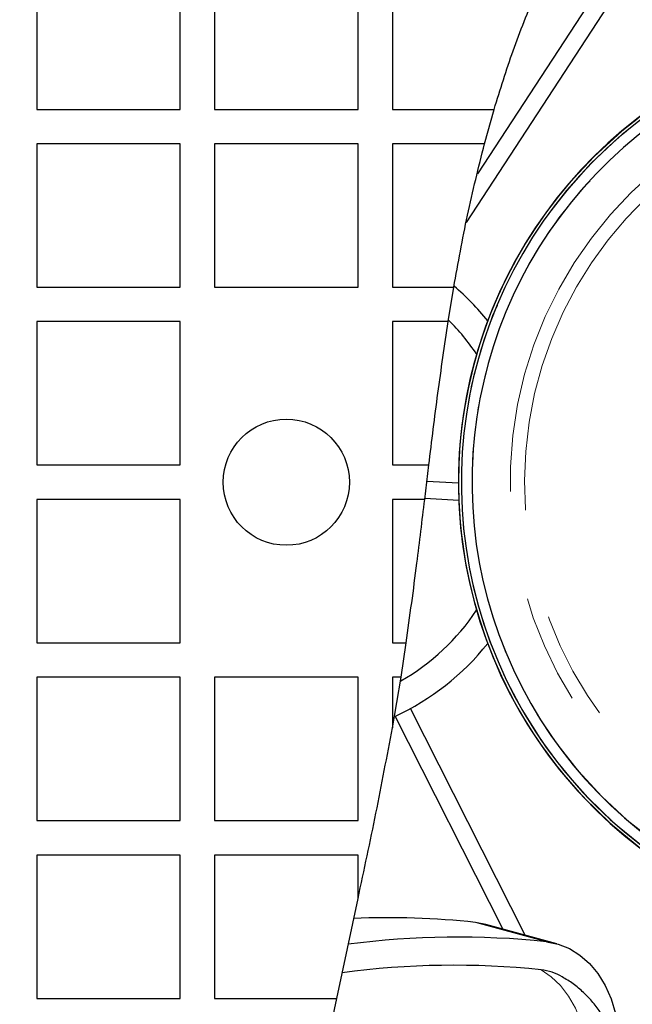
# Model space of a CAD drawing. Units: millimetres. Extents: x 15 to 205, y 5 to 292.
# Drawn here: x 73 to 80, y 82 to 94 of the extents above; entities that cross this region are included whole.
import ezdxf

# ---------------------------------------------------------------- set-up
doc = ezdxf.new("R2010")
doc.units = ezdxf.units.MM
doc.linetypes.add('SLD-Phantom', pattern=[12.7, 6.35, -1.27, 1.27, -1.27, 1.27, -1.27])
doc.linetypes.add('SLD-Solid', pattern=[0])

msp = doc.modelspace()

# ---------------------------------------------------------------- linework, layer by layer
at = {"color": 7, "linetype": 'SLD-Solid', "lineweight": 25}
for p, q in [((82.59745074, 99.18166543), (77.89328131, 91.98132475)), ((82.76488417, 99.072277), (77.76296966, 91.41619548)), ((72.77239197, 94.39913079), (72.77239197, 92.73246372)), ((74.43905903, 92.73246372), (74.43905903, 94.39913079)), ((74.83905984, 94.39913079), (74.83905984, 92.73246372)), ((76.50572492, 92.73246372), (76.50572492, 94.39913079)), ((76.90572573, 94.39913079), (76.90572573, 92.73246372)), ((72.77239197, 92.73246372), (74.43905903, 92.73246372)), ((74.83905984, 92.73246372), (76.50572492, 92.73246372)), ((76.90572573, 92.73246372), (78.08880243, 92.73246372)), ((77.97671987, 92.33246391), (78.08880243, 92.73246372)), ((74.43905903, 92.33246391), (72.77239197, 92.33246391)), ((72.77239197, 92.33246391), (72.77239197, 90.66579734)), ((74.43905903, 90.66579734), (74.43905903, 92.33246391)), ((76.50572492, 92.33246391), (74.83905984, 92.33246391)), ((74.83905984, 92.33246391), (74.83905984, 90.66579734)), ((76.50572492, 90.66579734), (76.50572492, 92.33246391)), ((77.97671987, 92.33246391), (76.90572573, 92.33246391)), ((76.90572573, 92.33246391), (76.90572573, 90.66579734)), ((72.77239197, 90.66579734), (74.43905903, 90.66579734)), ((74.83905984, 90.66579734), (76.50572492, 90.66579734)), ((76.90572573, 90.66579734), (77.61991256, 90.66579734)), ((77.55454613, 90.26579727), (77.61991256, 90.66579734)), ((74.43905903, 90.26579727), (72.77239197, 90.26579727)), ((72.77239197, 90.26579727), (72.77239197, 88.59913055)), ((74.43905903, 88.59913055), (74.43905903, 90.26579727)), ((77.55454613, 90.26579727), (76.90572573, 90.26579727)), ((76.90572573, 90.26579727), (76.90572573, 88.59913055)), ((72.77239197, 88.59913055), (74.43905903, 88.59913055)), ((76.90572573, 88.59913055), (77.32952866, 88.59913055)), ((77.2811436, 88.19913055), (77.32952866, 88.59913055)), ((77.67240239, 88.38894862), (77.30654511, 88.40913172)), ((74.43905903, 88.19913055), (72.77239197, 88.19913055)), ((72.77239197, 88.19913055), (72.77239197, 86.53246383)), ((74.43905903, 86.53246383), (74.43905903, 88.19913055)), ((77.2811436, 88.19913055), (76.90572573, 88.19913055)), ((76.90572573, 88.19913055), (76.90572573, 86.53246383)), ((77.67655684, 88.18841533), (77.28247675, 88.21015545)), ((72.77239197, 86.53246383), (74.43905903, 86.53246383)), ((76.90572573, 86.53246383), (77.06640197, 86.53246383)), ((77.00571451, 86.13246376), (77.06640197, 86.53246383)), ((74.43905903, 86.13246376), (72.77239197, 86.13246376)), ((72.77239197, 86.13246376), (72.77239197, 84.46579719)), ((74.43905903, 84.46579719), (74.43905903, 86.13246376)), ((76.50572492, 86.13246376), (74.83905984, 86.13246376)), ((74.83905984, 86.13246376), (74.83905984, 84.46579719)), ((76.50572492, 84.46579719), (76.50572492, 86.13246376)), ((77.00571451, 86.13246376), (76.90572573, 86.13246376)), ((76.90572573, 86.13246376), (76.90572573, 85.5427657)), ((76.90572573, 85.5427657), (77.00571451, 86.13246376)), ((78.44759855, 83.13670551), (77.11547845, 85.7690155)), ((78.18767859, 83.2073837), (76.9370281, 85.678708)), ((72.77239197, 84.46579719), (74.43905903, 84.46579719)), ((74.83905984, 84.46579719), (76.50572492, 84.46579719)), ((74.43905903, 84.06579738), (72.77239197, 84.06579738)), ((72.77239197, 84.06579738), (72.77239197, 82.39913031)), ((74.43905903, 82.39913031), (74.43905903, 84.06579738)), ((76.50572492, 84.06579738), (74.83905984, 84.06579738)), ((74.83905984, 84.06579738), (74.83905984, 82.39913031)), ((76.50572492, 83.56266513), (76.50572492, 84.06579738)), ((76.25799411, 82.39913031), (76.50572492, 83.56266513)), ((77.99185746, 83.26063201), (77.87120574, 83.28330661)), ((78.81853216, 83.03584004), (77.99185746, 83.26063201)), ((72.77239197, 82.39913031), (74.43905903, 82.39913031)), ((74.83905984, 82.39913031), (76.25799411, 82.39913031)), ((76.17603176, 81.99913049), (76.25799411, 82.39913031))]:
    msp.add_line(p, q, dxfattribs=at)
at = {"color": 8, "linetype": 'SLD-Phantom', "lineweight": 18}
msp.add_line((77.87120574, 83.28330661), (78.69787845, 83.05851464), dxfattribs=at)
at = {"color": 7, "linetype": 'SLD-Solid', "lineweight": 25, "flags": 128}
msp.add_lwpolyline([(78.69787845, 83.05851464), (78.83478635, 83.03122764), (78.96480395, 82.97958667), (79.08596032, 82.90437604), (79.19641369, 82.80673767), (79.29448717, 82.68815423), (79.37869065, 82.55042727), (79.44774462, 82.39564791), (79.50060202, 82.22616657), (79.53646017, 82.04455768), (79.55477469, 81.85357844), (79.55526544, 81.6561301)], dxfattribs=at)
at = {"color": 8, "linetype": 'SLD-Phantom', "lineweight": 18, "flags": 128}
msp.add_lwpolyline([(79.15332549, 81.24197766), (79.17921973, 81.42419452), (79.18659879, 81.60783594), (79.17532358, 81.78939913), (79.14560868, 81.96542109), (79.09802033, 82.13254456), (79.03346651, 82.28758171), (78.95317905, 82.42757514), (78.85868781, 82.54985506), (78.75179681, 82.65208895), (78.63454454, 82.73232624)], dxfattribs=at)
at = {"color": 7, "linetype": 'SLD-Solid', "lineweight": 25}
msp.add_circle((75.67239295, 88.39913005), 0.73333363, dxfattribs=at)
at = {"color": 8, "linetype": 'SLD-Phantom', "lineweight": 18}
for centre, radius, start, end in [((75.67239343, 88.39913067), 15.04637022, 76.90213922, 271.023191716), ((75.67239059, 88.39912994), 15.04637182, 0.000002329, 76.909438906), ((75.67239469, 88.39913182), 14.75906538, 359.999995064, 76.255790657), ((75.67239145, 88.39912989), 14.44857711, 0.000002605, 75.506540704), ((83.00572586, 88.39913027), 5.33223621, 45.77158245, 270.000008679), ((83.00572618, 88.39913047), 5.30098917, 47.143319251, 270.00000529), ((83.00572548, 88.39913069), 5.2988024, 47.278744209, 270.000012837), ((83.00572632, 88.39913078), 5.17438971, 52.946958015, 270.000003849), ((83.00572467, 88.39913097), 4.73148645, 104.378642995, 242.491519685), ((83.00572626, 88.39913008), 4.56439409, 104.378651741, 238.065886061), ((75.67239284, 88.3991302), 13.49639946, 270.140568932, 0.000001476), ((75.67239133, 88.39913132), 14.44857722, 270.630378569, 359.999996933), ((75.67239353, 88.39912972), 14.75906655, 270.816805389, 0.000003208), ((75.67239192, 88.39913029), 15.04637049, 271.035750988, 0.00000099)]:
    msp.add_arc(centre, radius, start, end, dxfattribs=at)
at = {"color": 7, "linetype": 'SLD-Solid', "lineweight": 25}
for centre, radius, start, end in [((75.67239282, 88.39913065), 14.93333352, 76.680756627, 270.942927134), ((75.67239223, 88.39913067), 15.06000018, 271.028507216, 76.917334444), ((75.67239177, 88.39913073), 14.92584578, 270.93770624, 76.665529619), ((75.67239176, 88.39913054), 14.80023208, 270.851555759, 76.299727477), ((75.67239313, 88.39913021), 13.36133279, 270.074323953, 71.489088653), ((75.67239143, 88.39913059), 12.53333372, 67.486077913, 269.802736826), ((75.67239283, 88.39913081), 13.19466673, 270.009117261, 70.705476561), ((83.00572597, 88.39913064), 5.33333331, 45.715562627, 270.000007487), ((83.00572623, 88.39913029), 5.3322545, 45.551763652, 280.893340466), ((83.00572557, 88.39913093), 5.29880778, 47.615492535, 280.920616514), ((83.0057254, 88.39913087), 5.17439501, 52.730533971, 280.99685458), ((75.67214548, 88.39888742), 3.00034494, 38.688388854, 49.444402951), ((75.67223101, 88.3990002), 2.66687363, 33.918124107, 44.964559795), ((75.67240016, 88.39912333), 2.6666565, 299.973336342, 326.082300856), ((75.67239735, 88.39912477), 2.99999275, 294.880600568, 321.312314843), ((75.67239212, 88.3991309), 12.82412813, 269.899862563, 344.458990381), ((76.85221219, 73.69777436), 9.63954233, 83.931940529, 92.361869575), ((77.67096187, 73.28876211), 9.82357482, 83.999569513, 97.488996383), ((77.62439624, 73.11810442), 9.66714336, 84.002046082, 97.755486138), ((78.56775464, 82.11363968), 0.62228124, 59.876719034, 83.838532728)]:
    msp.add_arc(centre, radius, start, end, dxfattribs=at)
for points, knots in [([(78.08880243, 92.73246372), (78.1593154, 92.96072565), (78.30126976, 93.42025495), (78.48162526, 93.86611787), (78.57239279, 94.09050738)], [0, 0, 0, 0, 0.4967298428, 1, 1, 1, 1]), ([(77.61991256, 90.66579734), (77.6698713, 90.94478925), (77.77007196, 91.50435442), (77.90770758, 92.05590784), (77.97671987, 92.33246391)], [0, 0, 0, 0, 0.4985869731, 1, 1, 1, 1]), ([(77.32952866, 88.59913055), (77.36347906, 88.8769557), (77.43148379, 89.4334564), (77.51348358, 89.98806781), (77.55454613, 90.26579727)], [0, 0, 0, 0, 0.49923593002, 1, 1, 1, 1]), ([(77.06640197, 86.53246383), (77.10881243, 86.84110395), (77.18506935, 87.39606011), (77.25160978, 87.95226172), (77.2811436, 88.19913055)], [0, 0, 0, 0, 0.5561522665, 1, 1, 1, 1]), ([(76.50572492, 83.56266513), (76.57666286, 83.89243346), (76.71828547, 84.55079265), (76.84332018, 85.21250251), (76.90572573, 85.5427657)], [0, 0, 0, 0, 0.5008942449, 1, 1, 1, 1]), ([(79.55053084, 81.42261202), (79.55193156, 81.43948173), (79.55773879, 81.5094221), (79.54772303, 81.63293041), (79.52181903, 81.79016018), (79.47629837, 81.94291631), (79.41369113, 82.08915655), (79.33427429, 82.22698135), (79.23929097, 82.35470163), (79.12959445, 82.46997668), (79.01043343, 82.57127781), (78.9223245, 82.62456699), (78.87962891, 82.65038972)], [0, 0, 0, 0, 0.0344800245, 0.1429512535, 0.251109267, 0.3590376227, 0.4668513397, 0.5746467652, 0.6824903691, 0.7904171787, 0.8984409152, 1, 1, 1, 1])]:
    msp.add_open_spline(points, degree=3, knots=knots, dxfattribs=at)

doc.saveas('drawing.dxf')
